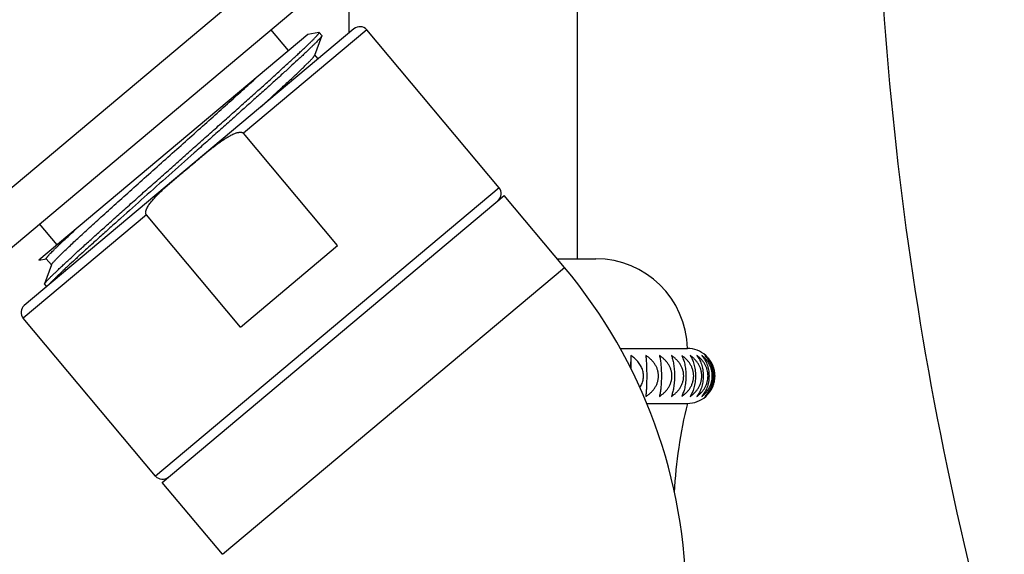
# Model space of a CAD drawing. Units: inches. Extents: x 5.4 to 16, y 3.9 to 14.1.
# Drawn here: x 13.4 to 15.6, y 5.1 to 6.3 of the extents above; entities that cross this region are included whole.
import ezdxf

# ---------------------------------------------------------------- set-up
doc = ezdxf.new("R2010")
doc.units = ezdxf.units.IN
doc.header["$LTSCALE"] = 1.21
doc.header["$MEASUREMENT"] = 0
doc.layers.get('0').update_dxf_attribs({"linetype": 'CONTINUOUS'})

msp = doc.modelspace()

# ---------------------------------------------------------------- linework, layer by layer
at = {"color": 7, "linetype": 'Continuous'}
for p, q in [((13.3236, 5.8153), (14.0131, 6.3938)), ((14.1555, 6.3465), (14.1555, 6.2326)), ((14.6555, 5.7395), (14.6555, 6.3465)), ((13.3879, 5.7387), (14.0774, 6.3172)), ((14.1666, 6.2419), (13.4465, 5.6377)), ((14.024, 6.1941), (13.9854, 6.2401)), ((14.484, 5.8948), (14.1948, 6.2395)), ((14.0664, 6.2297), (13.4784, 5.7363)), ((14.0899, 6.2338), (14.0664, 6.2297)), ((14.0811, 6.1841), (14.0964, 6.2261)), ((14.0906, 6.2337), (14.0899, 6.2338)), ((14.0906, 6.2337), (14.0964, 6.2269)), ((14.0964, 6.2269), (14.0964, 6.2261)), ((14.0884, 6.1763), (14.0813, 6.1847)), ((14.1313, 5.7684), (13.9256, 6.0136)), ((13.7481, 5.2511), (14.495, 5.8778)), ((14.6269, 5.7206), (14.495, 5.8778)), ((13.919, 5.5903), (13.7133, 5.8354)), ((13.5184, 5.7698), (13.4799, 5.8158)), ((13.919, 5.5903), (14.1313, 5.7684)), ((13.4784, 5.7363), (13.4948, 5.7391)), ((13.5061, 5.7265), (13.4908, 5.6845)), ((13.4946, 5.7394), (13.5059, 5.7259)), ((14.6111, 5.7395), (14.6955, 5.7395)), ((13.4908, 5.6837), (13.4908, 5.6845)), ((13.4908, 5.6837), (13.4952, 5.6785)), ((13.7333, 5.2648), (13.4441, 5.6095)), ((14.7489, 5.5435), (14.8955, 5.5435)), ((14.7718, 5.5282), (14.7713, 5.5014)), ((14.7718, 5.5282), (14.7718, 5.5003)), ((14.8066, 5.4235), (14.8955, 5.4235)), ((13.88, 5.0939), (13.7481, 5.2511))]:
    msp.add_line(p, q, dxfattribs=at)
at = {"color": 9, "linetype": 'Continuous'}
for p, q in [((14.1948, 6.2395), (13.9256, 6.0136)), ((14.484, 5.8948), (13.7333, 5.2648)), ((13.7133, 5.8354), (13.4441, 5.6095)), ((13.88, 5.0939), (14.6269, 5.7206))]:
    msp.add_line(p, q, dxfattribs=at)
at = {"color": 7, "linetype": 'Continuous'}
for centre, radius, start, end in [((22.8052, 6.8146), 7.5, 178.5763, 195.78457), ((14.1795, 6.2266), 0.02, 40, 130), ((14.4687, 5.8819), 0.02, 310, 40), ((14.6955, 5.5395), 0.2, 1.146, 90), ((13.7555, 4.9895), 1.1375, 0, 40), ((13.4594, 5.6224), 0.02, 130, 220), ((14.8955, 5.4835), 0.06, 48.1897, 90), ((15.8925, 5.1771), 1.027, 166.12, 177.0921), ((14.8955, 5.4835), 0.06, 270, 311.8103), ((13.7486, 5.2777), 0.02, 220, 310)]:
    msp.add_arc(centre, radius, start, end, dxfattribs=at)
for points, knots in [([(13.4908, 5.6845), (13.4909, 5.6846), (13.4909, 5.6848), (13.4911, 5.6851), (13.4913, 5.6854), (13.4917, 5.686), (13.4922, 5.6868), (13.4931, 5.6878), (13.4941, 5.689), (13.4952, 5.6904), (13.4966, 5.6919), (13.4988, 5.6942), (13.5019, 5.6974), (13.5062, 5.7017), (13.5112, 5.7066), (13.5168, 5.7121), (13.5231, 5.7181), (13.5301, 5.7246), (13.5377, 5.7317), (13.5459, 5.7393), (13.5547, 5.7474), (13.5675, 5.7591), (13.5848, 5.7748), (13.607, 5.7949), (13.631, 5.8165), (13.6565, 5.8393), (13.6833, 5.8632), (13.7111, 5.888), (13.7397, 5.9134), (13.7688, 5.9392), (13.7981, 5.9652), (13.8273, 5.9912), (13.8561, 6.0168), (13.8844, 6.0419), (13.9117, 6.0663), (13.9379, 6.0897), (13.9627, 6.1119), (13.9858, 6.1328), (14.0071, 6.152), (14.0235, 6.167), (14.0356, 6.1781), (14.0438, 6.1857), (14.0514, 6.1928), (14.0583, 6.1994), (14.0646, 6.2054), (14.0703, 6.2108), (14.0753, 6.2157), (14.079, 6.2194), (14.0816, 6.2221), (14.0833, 6.2239), (14.0848, 6.2256), (14.0862, 6.2271), (14.0874, 6.2284), (14.0884, 6.2296), (14.0892, 6.2307), (14.0898, 6.2314), (14.0901, 6.232), (14.0903, 6.2324), (14.0905, 6.2327), (14.0906, 6.2329), (14.0907, 6.2332), (14.0907, 6.2334), (14.0907, 6.2336), (14.0907, 6.2337), (14.0906, 6.2337)], [0, 0, 0, 0, 0.000369, 0.000804, 0.001307, 0.001879, 0.003233, 0.004868, 0.006787, 0.008989, 0.011474, 0.014242, 0.020619, 0.028109, 0.036695, 0.046359, 0.057077, 0.068827, 0.08158, 0.095308, 0.109978, 0.125556, 0.159291, 0.196199, 0.235936, 0.278132, 0.322393, 0.368306, 0.415443, 0.463365, 0.511625, 0.559771, 0.607356, 0.653934, 0.699073, 0.74235, 0.783362, 0.821727, 0.857088, 0.889114, 0.903783, 0.917509, 0.930261, 0.942009, 0.952726, 0.962388, 0.970973, 0.978461, 0.981789, 0.984837, 0.987604, 0.990088, 0.99229, 0.994207, 0.995842, 0.997194, 0.997766, 0.998268, 0.998703, 0.999072, 0.999378, 0.999626, 0.999827, 1, 1, 1, 1]), ([(14.0964, 6.2261), (14.0963, 6.226), (14.0963, 6.2258), (14.096, 6.2254), (14.0957, 6.2248), (14.0951, 6.224), (14.0944, 6.2231), (14.0935, 6.222), (14.0924, 6.2207), (14.0912, 6.2194), (14.0893, 6.2173), (14.0865, 6.2144), (14.0827, 6.2105), (14.0782, 6.2062), (14.0732, 6.2013), (14.0676, 6.1959), (14.0614, 6.19), (14.0547, 6.1837), (14.0446, 6.1743), (14.0307, 6.1615), (14.0126, 6.145), (13.9927, 6.1269), (13.971, 6.1074), (13.948, 6.0867), (13.9236, 6.065), (13.8982, 6.0423), (13.8719, 6.0189), (13.845, 5.9949), (13.8084, 5.9625), (13.7629, 5.9221), (13.7095, 5.8746), (13.6666, 5.8363), (13.6341, 5.8073), (13.6117, 5.7871), (13.5908, 5.7683), (13.5717, 5.7509), (13.5545, 5.7351), (13.5414, 5.723), (13.532, 5.7142), (13.5258, 5.7083), (13.5201, 5.7029), (13.5151, 5.698), (13.5106, 5.6935), (13.5067, 5.6896), (13.5035, 5.6862), (13.5015, 5.6841), (13.5007, 5.6831)], [0, 0, 0, 0, 0.000348, 0.000755, 0.00175, 0.002993, 0.004486, 0.006232, 0.00823, 0.01048, 0.012983, 0.018739, 0.025489, 0.033221, 0.04192, 0.051569, 0.062148, 0.073635, 0.086008, 0.113308, 0.143823, 0.177302, 0.213472, 0.252035, 0.292673, 0.335053, 0.378825, 0.42363, 0.469098, 0.560527, 0.650108, 0.734898, 0.774618, 0.812113, 0.847076, 0.879218, 0.908276, 0.934013, 0.945568, 0.956217, 0.965936, 0.974708, 0.982514, 0.989339, 0.995171, 1, 1, 1, 1]), ([(13.9611, 6.0695), (13.9697, 6.0773), (13.9822, 6.0886), (13.9984, 6.1034), (14.0097, 6.1137), (14.0202, 6.1234), (14.03, 6.1325), (14.039, 6.1409), (14.0472, 6.1486), (14.0545, 6.1557), (14.061, 6.162), (14.0659, 6.1668), (14.0693, 6.1703), (14.0716, 6.1726), (14.0736, 6.1747), (14.0754, 6.1766), (14.0769, 6.1784), (14.0782, 6.1799), (14.0793, 6.1812), (14.08, 6.1822), (14.0805, 6.1829), (14.0807, 6.1833), (14.081, 6.1837), (14.0811, 6.184), (14.0811, 6.1841)], [0, 0, 0, 0, 0.208198, 0.305163, 0.396924, 0.483169, 0.563604, 0.637953, 0.705966, 0.767412, 0.822085, 0.869802, 0.891003, 0.91041, 0.928007, 0.943783, 0.957727, 0.969834, 0.980101, 0.988533, 0.992066, 0.995149, 0.99779, 1, 1, 1, 1]), ([(13.5061, 5.7265), (13.5061, 5.7266), (13.5063, 5.7269), (13.5065, 5.7274), (13.5069, 5.728), (13.5073, 5.7286), (13.5078, 5.7293), (13.5087, 5.7303), (13.51, 5.7319), (13.5117, 5.7339), (13.5139, 5.7361), (13.5163, 5.7387), (13.5191, 5.7416), (13.5222, 5.7447), (13.5269, 5.7493), (13.5336, 5.7559), (13.5426, 5.7644), (13.5527, 5.7739), (13.5639, 5.7844), (13.5762, 5.7957), (13.5895, 5.8079), (13.6037, 5.8208), (13.6188, 5.8345), (13.6404, 5.854), (13.6689, 5.8797), (13.7046, 5.9117), (13.7417, 5.9448), (13.7795, 5.9786), (13.8173, 6.0123), (13.8542, 6.0454), (13.8896, 6.0771), (13.9227, 6.107), (13.944, 6.1262), (13.9541, 6.1354)], [0, 0, 0, 0, 0.000731, 0.001628, 0.002698, 0.003942, 0.005362, 0.00696, 0.010685, 0.01512, 0.020261, 0.026104, 0.032642, 0.03987, 0.047778, 0.065598, 0.086021, 0.108949, 0.134272, 0.16187, 0.19161, 0.223349, 0.256934, 0.292203, 0.367107, 0.44662, 0.52921, 0.613285, 0.697227, 0.779417, 0.858273, 0.932276, 1, 1, 1, 1]), ([(13.8066, 5.9398), (13.8112, 5.9437), (13.8181, 5.9495), (13.8273, 5.9572), (13.8343, 5.963), (13.8412, 5.9688), (13.8482, 5.9745), (13.8553, 5.9801), (13.8624, 5.9857), (13.8696, 5.9911), (13.8757, 5.9955), (13.8807, 5.9989), (13.8845, 6.0014), (13.8883, 6.0038), (13.8922, 6.0062), (13.8961, 6.0084), (13.9001, 6.0104), (13.9042, 6.0123), (13.9077, 6.0137), (13.9106, 6.0147), (13.9128, 6.0153), (13.915, 6.0157), (13.9172, 6.016), (13.9195, 6.0161), (13.9213, 6.0159), (13.9228, 6.0155), (13.9238, 6.015), (13.9248, 6.0144), (13.9253, 6.0139), (13.9256, 6.0136)], [0, 0, 0, 0, 0.125002, 0.187503, 0.250004, 0.312504, 0.375005, 0.437506, 0.500007, 0.562508, 0.625008, 0.656259, 0.687509, 0.71876, 0.750011, 0.781261, 0.812511, 0.843761, 0.875008, 0.890634, 0.90626, 0.921885, 0.93751, 0.953132, 0.968746, 0.976561, 0.984376, 0.992189, 1, 1, 1, 1]), ([(13.7133, 5.8354), (13.713, 5.8357), (13.7126, 5.8364), (13.7122, 5.8374), (13.7119, 5.8385), (13.7117, 5.84), (13.7119, 5.8419), (13.7123, 5.8441), (13.713, 5.8463), (13.7139, 5.8484), (13.7148, 5.8504), (13.7162, 5.8531), (13.7182, 5.8563), (13.7208, 5.86), (13.7235, 5.8636), (13.7264, 5.8671), (13.7293, 5.8705), (13.7324, 5.8738), (13.7355, 5.8771), (13.7397, 5.8814), (13.7451, 5.8867), (13.7517, 5.8928), (13.7584, 5.8989), (13.7652, 5.9048), (13.772, 5.9107), (13.7789, 5.9166), (13.7858, 5.9224), (13.795, 5.9302), (13.802, 5.936), (13.8066, 5.9398)], [0, 0, 0, 0, 0.007811, 0.015624, 0.023439, 0.031254, 0.046868, 0.06249, 0.078115, 0.09374, 0.109366, 0.124992, 0.156239, 0.187489, 0.218739, 0.249989, 0.28124, 0.312491, 0.343741, 0.374992, 0.437492, 0.499993, 0.562494, 0.624995, 0.687496, 0.749996, 0.812497, 0.874998, 1, 1, 1, 1]), ([(13.4946, 5.7394), (13.4946, 5.7394), (13.4945, 5.7395), (13.4945, 5.7396), (13.4945, 5.7398), (13.4945, 5.74), (13.4946, 5.7402), (13.4947, 5.7405), (13.4949, 5.7408), (13.4951, 5.7412), (13.4955, 5.7418), (13.4961, 5.7426), (13.4969, 5.7436), (13.4977, 5.7446), (13.4987, 5.7458), (13.4999, 5.7471), (13.5011, 5.7485), (13.5031, 5.7506), (13.5058, 5.7534), (13.5095, 5.7572), (13.5138, 5.7614), (13.5185, 5.766), (13.5238, 5.7711), (13.5317, 5.7786), (13.5427, 5.789), (13.5519, 5.7975), (13.5568, 5.8021)], [0, 0, 0, 0, 0.001436, 0.00304, 0.004934, 0.007197, 0.009871, 0.012985, 0.016554, 0.020591, 0.030091, 0.041522, 0.054901, 0.070236, 0.087528, 0.106774, 0.127972, 0.151112, 0.203188, 0.262916, 0.330189, 0.404884, 0.48686, 0.575962, 0.774843, 1, 1, 1, 1]), ([(14.7919, 5.4581), (14.7928, 5.4595), (14.7945, 5.4625), (14.7966, 5.4672), (14.7982, 5.472), (14.7992, 5.4771), (14.7997, 5.4822), (14.7995, 5.4873), (14.7988, 5.4924), (14.7975, 5.4973), (14.7956, 5.5021), (14.7933, 5.5067), (14.7905, 5.511), (14.7863, 5.5163), (14.7802, 5.5224), (14.7747, 5.5264), (14.7718, 5.5282)], [0, 0, 0, 0, 0.062512, 0.125022, 0.187532, 0.250041, 0.31255, 0.375058, 0.437567, 0.500077, 0.562587, 0.625098, 0.687611, 0.750124, 0.875047, 1, 1, 1, 1]), ([(14.8047, 5.5282), (14.8048, 5.5269), (14.8051, 5.5241), (14.8054, 5.5196), (14.8058, 5.5147), (14.806, 5.5092), (14.8063, 5.5032), (14.8065, 5.4946), (14.8066, 5.4835), (14.8065, 5.4723), (14.8063, 5.4637), (14.806, 5.4578), (14.8058, 5.4523), (14.8054, 5.4473), (14.8051, 5.4429), (14.8048, 5.4401), (14.8047, 5.4388)], [0, 0, 0, 0, 0.044078, 0.093918, 0.149589, 0.210971, 0.277672, 0.348929, 0.5, 0.651071, 0.722328, 0.789029, 0.850411, 0.906082, 0.955922, 1, 1, 1, 1]), ([(14.8047, 5.4388), (14.8066, 5.44), (14.8104, 5.4426), (14.8156, 5.447), (14.8204, 5.452), (14.8245, 5.4575), (14.8279, 5.4635), (14.8305, 5.4699), (14.832, 5.4766), (14.8326, 5.4835), (14.832, 5.4903), (14.8305, 5.4971), (14.8279, 5.5035), (14.8245, 5.5094), (14.8204, 5.5149), (14.8156, 5.5199), (14.8104, 5.5244), (14.8066, 5.527), (14.8047, 5.5282)], [0, 0, 0, 0, 0.062465, 0.124941, 0.187427, 0.249925, 0.312433, 0.374949, 0.437473, 0.5, 0.562527, 0.625051, 0.687567, 0.750075, 0.812573, 0.875059, 0.937535, 1, 1, 1, 1]), ([(14.8343, 5.5282), (14.8347, 5.5269), (14.8353, 5.5241), (14.8361, 5.5197), (14.8368, 5.5147), (14.8375, 5.5092), (14.838, 5.5033), (14.8384, 5.4969), (14.8386, 5.4903), (14.8387, 5.4835), (14.8386, 5.4767), (14.8384, 5.47), (14.838, 5.4637), (14.8375, 5.4577), (14.8368, 5.4523), (14.8361, 5.4473), (14.8353, 5.4428), (14.8347, 5.4401), (14.8343, 5.4388)], [0, 0, 0, 0, 0.044716, 0.094957, 0.150815, 0.2122, 0.278745, 0.349719, 0.423979, 0.5, 0.576021, 0.650281, 0.721255, 0.7878, 0.849185, 0.905043, 0.955284, 1, 1, 1, 1]), ([(14.8343, 5.4388), (14.8362, 5.44), (14.84, 5.4426), (14.8452, 5.447), (14.8498, 5.452), (14.8539, 5.4575), (14.8573, 5.4635), (14.8598, 5.4699), (14.8614, 5.4766), (14.862, 5.4835), (14.8614, 5.4903), (14.8598, 5.4971), (14.8573, 5.5034), (14.8539, 5.5094), (14.8498, 5.5149), (14.8452, 5.5199), (14.84, 5.5244), (14.8362, 5.527), (14.8343, 5.5282)], [0, 0, 0, 0, 0.06224, 0.12455, 0.186936, 0.249405, 0.311958, 0.374588, 0.437278, 0.5, 0.562722, 0.625412, 0.688042, 0.750595, 0.813064, 0.87545, 0.93776, 1, 1, 1, 1]), ([(14.8605, 5.5282), (14.861, 5.5269), (14.862, 5.5241), (14.8633, 5.5197), (14.8644, 5.5147), (14.8654, 5.5092), (14.8662, 5.5033), (14.8669, 5.4969), (14.8672, 5.4903), (14.8674, 5.4835), (14.8672, 5.4767), (14.8669, 5.47), (14.8662, 5.4637), (14.8654, 5.4577), (14.8644, 5.4523), (14.8633, 5.4473), (14.862, 5.4428), (14.861, 5.44), (14.8605, 5.4388)], [0, 0, 0, 0, 0.045794, 0.096716, 0.1529, 0.214295, 0.280577, 0.351071, 0.424696, 0.5, 0.575304, 0.648929, 0.719423, 0.785705, 0.8471, 0.903284, 0.954206, 1, 1, 1, 1]), ([(14.8605, 5.4388), (14.8624, 5.44), (14.8661, 5.4426), (14.8712, 5.447), (14.8758, 5.452), (14.8798, 5.4575), (14.8831, 5.4635), (14.8856, 5.4699), (14.8871, 5.4766), (14.8876, 5.4835), (14.8871, 5.4903), (14.8856, 5.497), (14.8831, 5.5034), (14.8798, 5.5094), (14.8758, 5.5149), (14.8712, 5.5199), (14.8661, 5.5243), (14.8624, 5.527), (14.8605, 5.5282)], [0, 0, 0, 0, 0.061835, 0.123845, 0.186052, 0.248472, 0.311107, 0.37394, 0.436928, 0.5, 0.563072, 0.62606, 0.688893, 0.751528, 0.813948, 0.876155, 0.938165, 1, 1, 1, 1]), ([(14.8831, 5.5282), (14.8837, 5.5269), (14.885, 5.5242), (14.8867, 5.5197), (14.8883, 5.5147), (14.8897, 5.5092), (14.8908, 5.5033), (14.8916, 5.4969), (14.8921, 5.4903), (14.8923, 5.4835), (14.8921, 5.4767), (14.8916, 5.47), (14.8908, 5.4637), (14.8897, 5.4577), (14.8883, 5.4522), (14.8867, 5.4473), (14.885, 5.4428), (14.8837, 5.44), (14.8831, 5.4388)], [0, 0, 0, 0, 0.047206, 0.099035, 0.155662, 0.217079, 0.283021, 0.352877, 0.425654, 0.5, 0.574346, 0.647123, 0.716979, 0.782921, 0.844338, 0.900965, 0.952794, 1, 1, 1, 1]), ([(14.8831, 5.4388), (14.8849, 5.44), (14.8884, 5.4426), (14.8934, 5.4471), (14.8979, 5.452), (14.9018, 5.4575), (14.905, 5.4635), (14.9074, 5.4699), (14.9089, 5.4766), (14.9094, 5.4835), (14.9089, 5.4903), (14.9074, 5.497), (14.905, 5.5034), (14.9018, 5.5094), (14.8979, 5.5149), (14.8934, 5.5199), (14.8884, 5.5243), (14.8849, 5.527), (14.8831, 5.5282)], [0, 0, 0, 0, 0.061248, 0.122826, 0.184775, 0.247126, 0.309882, 0.373009, 0.436425, 0.5, 0.563575, 0.626991, 0.690118, 0.752874, 0.815225, 0.877174, 0.938752, 1, 1, 1, 1]), ([(14.9017, 5.5282), (14.9026, 5.5269), (14.9042, 5.5242), (14.9063, 5.5197), (14.9083, 5.5147), (14.91, 5.5092), (14.9114, 5.5033), (14.9124, 5.4969), (14.9131, 5.4903), (14.9133, 5.4835), (14.9131, 5.4767), (14.9124, 5.47), (14.9114, 5.4637), (14.91, 5.4577), (14.9083, 5.4522), (14.9063, 5.4472), (14.9042, 5.4428), (14.9026, 5.44), (14.9017, 5.4388)], [0, 0, 0, 0, 0.048837, 0.101733, 0.158892, 0.220351, 0.285901, 0.355011, 0.426787, 0.5, 0.573213, 0.644989, 0.714099, 0.779649, 0.841108, 0.898267, 0.951163, 1, 1, 1, 1]), ([(14.9017, 5.4388), (14.9035, 5.44), (14.907, 5.4426), (14.9117, 5.4471), (14.9161, 5.452), (14.9198, 5.4575), (14.9229, 5.4635), (14.9253, 5.4699), (14.9267, 5.4766), (14.9272, 5.4835), (14.9267, 5.4903), (14.9253, 5.497), (14.9229, 5.5034), (14.9198, 5.5094), (14.9161, 5.5149), (14.9117, 5.5199), (14.907, 5.5243), (14.9035, 5.527), (14.9017, 5.5282)], [0, 0, 0, 0, 0.060479, 0.121494, 0.18311, 0.245374, 0.308289, 0.3718, 0.435773, 0.5, 0.564227, 0.6282, 0.691711, 0.754626, 0.81689, 0.878506, 0.939521, 1, 1, 1, 1]), ([(14.9164, 5.5282), (14.9185, 5.5256), (14.9212, 5.5212), (14.9242, 5.5148), (14.9263, 5.5093), (14.928, 5.5033), (14.9292, 5.4969), (14.93, 5.4903), (14.9302, 5.4835), (14.93, 5.4767), (14.9292, 5.47), (14.928, 5.4636), (14.9263, 5.4577), (14.9242, 5.4522), (14.9212, 5.4457), (14.9185, 5.4414), (14.9164, 5.4388)], [0, 0, 0, 0, 0.104548, 0.162314, 0.223848, 0.288998, 0.357316, 0.428015, 0.5, 0.571985, 0.642684, 0.711002, 0.776152, 0.837686, 0.895452, 1, 1, 1, 1]), ([(14.9164, 5.4388), (14.9181, 5.44), (14.9214, 5.4426), (14.926, 5.4471), (14.9301, 5.4521), (14.9337, 5.4576), (14.9367, 5.4635), (14.9389, 5.4699), (14.9403, 5.4766), (14.9407, 5.4835), (14.9403, 5.4903), (14.9389, 5.497), (14.9367, 5.5034), (14.9337, 5.5094), (14.9301, 5.5149), (14.926, 5.5199), (14.9214, 5.5243), (14.9181, 5.527), (14.9164, 5.5282)], [0, 0, 0, 0, 0.059528, 0.119851, 0.181062, 0.243224, 0.30634, 0.370323, 0.434977, 0.5, 0.565023, 0.629677, 0.69366, 0.756776, 0.818938, 0.880149, 0.940472, 1, 1, 1, 1]), ([(14.927, 5.5282), (14.9281, 5.5269), (14.9303, 5.5242), (14.9333, 5.5198), (14.936, 5.5148), (14.9392, 5.5073), (14.9415, 5.499), (14.9426, 5.4903), (14.9429, 5.4835), (14.9426, 5.4767), (14.9415, 5.4679), (14.9392, 5.4597), (14.936, 5.4522), (14.9333, 5.4472), (14.9303, 5.4427), (14.9281, 5.44), (14.927, 5.4388)], [0, 0, 0, 0, 0.052349, 0.107611, 0.166006, 0.227627, 0.359727, 0.4293, 0.5, 0.5707, 0.640273, 0.772373, 0.833994, 0.892389, 0.947651, 1, 1, 1, 1]), ([(14.927, 5.4388), (14.9286, 5.44), (14.9317, 5.4426), (14.936, 5.4471), (14.94, 5.4521), (14.9434, 5.4576), (14.9462, 5.4636), (14.9482, 5.4699), (14.9495, 5.4766), (14.95, 5.4835), (14.9495, 5.4903), (14.9482, 5.497), (14.9462, 5.5034), (14.9434, 5.5094), (14.94, 5.5149), (14.936, 5.5199), (14.9317, 5.5243), (14.9286, 5.527), (14.927, 5.5282)], [0, 0, 0, 0, 0.058399, 0.117905, 0.178643, 0.240694, 0.304052, 0.368594, 0.434047, 0.5, 0.565953, 0.631406, 0.695948, 0.759306, 0.821357, 0.882095, 0.941601, 1, 1, 1, 1]), ([(14.9334, 5.5282), (14.9346, 5.5269), (14.9371, 5.5243), (14.9405, 5.5198), (14.9435, 5.5148), (14.9462, 5.5093), (14.9483, 5.5033), (14.9505, 5.4948), (14.9516, 5.4835), (14.9505, 5.4722), (14.9483, 5.4636), (14.9462, 5.4576), (14.9435, 5.4521), (14.9405, 5.4471), (14.9371, 5.4427), (14.9346, 5.44), (14.9334, 5.4388)], [0, 0, 0, 0, 0.054058, 0.110499, 0.169532, 0.231257, 0.29561, 0.362296, 0.5, 0.637704, 0.70439, 0.768743, 0.830468, 0.889501, 0.945942, 1, 1, 1, 1]), ([(14.9334, 5.4388), (14.9349, 5.44), (14.9378, 5.4426), (14.9418, 5.4471), (14.9455, 5.4521), (14.9487, 5.4576), (14.9513, 5.4636), (14.9532, 5.47), (14.9544, 5.4766), (14.9548, 5.4835), (14.9544, 5.4903), (14.9532, 5.497), (14.9513, 5.5034), (14.9487, 5.5094), (14.9455, 5.5149), (14.9418, 5.5198), (14.9378, 5.5243), (14.9349, 5.527), (14.9334, 5.5282)], [0, 0, 0, 0, 0.057096, 0.115669, 0.175876, 0.237809, 0.301452, 0.366633, 0.432994, 0.5, 0.567006, 0.633367, 0.698548, 0.762191, 0.824124, 0.884331, 0.942904, 1, 1, 1, 1]), ([(14.9355, 5.5282), (14.9369, 5.527), (14.9396, 5.5243), (14.9433, 5.5198), (14.9467, 5.5148), (14.9496, 5.5093), (14.952, 5.5034), (14.9538, 5.497), (14.9549, 5.4903), (14.9553, 5.4835), (14.9549, 5.4766), (14.9538, 5.47), (14.952, 5.4636), (14.9496, 5.4576), (14.9467, 5.4521), (14.9433, 5.4471), (14.9396, 5.4427), (14.9369, 5.44), (14.9355, 5.4388)], [0, 0, 0, 0, 0.055637, 0.113176, 0.172802, 0.234618, 0.298586, 0.364478, 0.431839, 0.5, 0.568161, 0.635522, 0.701414, 0.765382, 0.827198, 0.886824, 0.944363, 1, 1, 1, 1])]:
    msp.add_open_spline(points, degree=3, knots=knots, dxfattribs=at)

doc.saveas('drawing.dxf')
